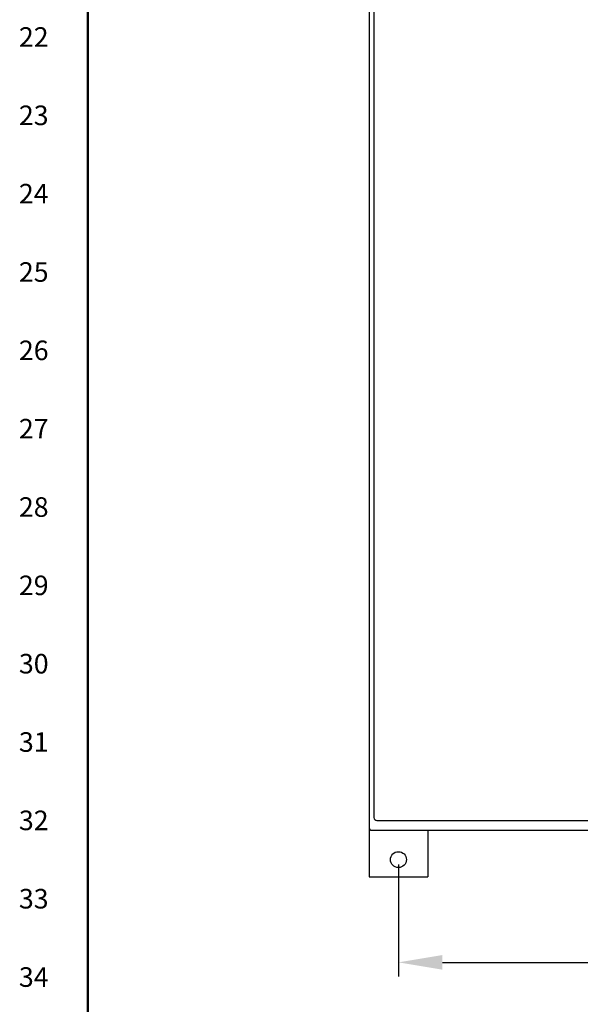
# Model space of a CAD drawing. Extents: x 0 to 136, y 0 to 88.
# Drawn here: x 0 to 15, y 18 to 43 of the extents above; entities that cross this region are included whole.
import ezdxf
from ezdxf.enums import TextEntityAlignment as Align

# ---------------------------------------------------------------- set-up
doc = ezdxf.new("R2010")
doc.units = 0
doc.header["$MEASUREMENT"] = 0
doc.layers.get('0').update_dxf_attribs({"linetype": 'CONTINUOUS'})
doc.layers.get('Defpoints').update_dxf_attribs({"linetype": 'CONTINUOUS'})
doc.layers.add('RA_BORDER', color=3, linetype='CONTINUOUS')
doc.styles.add('CIM_WD', font='txt')
doc.styles.add('ROMANS', font='romans')
doc.dimstyles.new('RA-X1', dxfattribs={"dimtxt": 0.38, "dimasz": 0.18, "dimexe": 0.18, "dimexo": 0.0625, "dimgap": 0.09, "dimtad": 0, "dimtih": 1, "dimtoh": 1, "dimzin": 0, "dimdsep": 46, "dimtxsty": 'ROMANS', "dimcen": 0.09, "dimclrt": 256, "dimadec": 0, "dimazin": 0, "dimtfac": 1, "dimtofl": 0, "dimtmove": 0, "dimatfit": 3, "dimfxl": 0, "dimtolj": 1, "dimtzin": 0, "dimarcsym": 0})

# ---------------------------------------------------------------- blocks, each defined once
blk = doc.blocks.new('BDR00000')
at = {"layer": 'RA_BORDER', "linetype": 'Continuous', "const_width": 0.015}
blk.add_lwpolyline([(0.5, 0), (33, 0), (33, 21), (0, 21), (0, 0), (0.5, 0)], dxfattribs=at)
at = {"flags": 1}
for tag, p in [('TEXT1', (24.2332, 22.1732)), ('TEXT2', (24.2332, 21.8732)), ('TEXT3', (24.2332, 21.5732)), ('TEXT4', (24.2332, 21.2732))]:
    blk.add_attdef(tag, text='', height=0.1875, dxfattribs=at).set_placement(p, align=Align.MIDDLE_LEFT)
for tag, p in [('TEXT5', (4.125, -0.25)), ('TEXT6', (12.375, -0.25)), ('TEXT7', (20.625, -0.25)), ('TEXT8', (28.875, -0.25))]:
    blk.add_attdef(tag, text='', height=0.1875).set_placement(p, align=Align.MIDDLE_CENTER)
blk = doc.blocks.new('*D19')
at = {"color": 0, "lineweight": -2}
for p, q in [((9.929, 21.873), (9.929, 19.015)), ((44.429, 21.873), (44.429, 19.015)), ((11.054, 19.375), (25.912, 19.375)), ((43.304, 19.375), (26.939, 19.375))]:
    blk.add_line(p, q, dxfattribs=at)
at = {"color": 0}
for points in [[(11.054, 19.562), (11.054, 19.188), (9.929, 19.375)], [(43.304, 19.562), (43.304, 19.188), (44.429, 19.375)]]:
    blk.add_solid(points, dxfattribs=at)
at = {"layer": 'Defpoints', "color": 0}
for p in [(9.929, 21.998), (44.429, 21.998), (44.429, 19.375)]:
    blk.add_point(p, dxfattribs=at)
at = {"insert": (26.425, 19.375), "char_height": 1, "attachment_point": 5, "style": 'ROMANS'}
blk.add_mtext('\\A1;D', dxfattribs=at)
blk = doc.blocks.new('*D21')
at = {"color": 0, "lineweight": -2}
for p, q in [((4.828, 73.623), (4.828, 80.86)), ((49.51, 39.592), (49.51, 80.86)), ((5.953, 80.5), (26.739, 80.5)), ((48.385, 80.5), (27.861, 80.5))]:
    blk.add_line(p, q, dxfattribs=at)
at = {"color": 0}
for points in [[(5.953, 80.688), (5.953, 80.312), (4.828, 80.5)], [(48.385, 80.688), (48.385, 80.312), (49.51, 80.5)]]:
    blk.add_solid(points, dxfattribs=at)
at = {"layer": 'Defpoints', "color": 0}
for p in [(49.51, 80.5), (4.828, 73.498), (49.51, 39.467)]:
    blk.add_point(p, dxfattribs=at)
at = {"insert": (27.3, 80.5), "char_height": 1, "attachment_point": 5, "style": 'ROMANS'}
blk.add_mtext('\\A1;A', dxfattribs=at)

msp = doc.modelspace()

# ---------------------------------------------------------------- linework, layer by layer
for p, q in [((9.179, 76.924), (9.179, 22.822)), ((9.304, 76.674), (9.304, 23.072)), ((9.378, 22.998), (44.855, 22.998)), ((9.179, 22.822), (9.179, 21.562)), ((9.253, 22.748), (45.105, 22.748)), ((10.679, 22.748), (10.679, 21.562)), ((9.179, 21.562), (10.679, 21.562))]:
    msp.add_line(p, q)
msp.add_circle((9.929, 21.998), 0.203)
for centre in [(9.378, 23.072), (9.253, 22.822)]:
    msp.add_arc(centre, 0.074, 180, 270)

# ---------------------------------------------------------------- block references
at = {"xscale": 4, "yscale": 4, "zscale": 4}
msp.add_blockref('BDR00000', (2, 2), dxfattribs=at)

# ---------------------------------------------------------------- texts
at = {"style": 'CIM_WD'}
for s, p in [('22', (1, 43)), ('23', (1, 41)), ('24', (1, 39)), ('25', (1, 37)), ('26', (1, 35)), ('27', (1, 33)), ('28', (1, 31)), ('29', (1, 29)), ('30', (1, 27)), ('31', (1, 25)), ('32', (1, 23)), ('33', (1, 21)), ('34', (1, 19))]:
    msp.add_text(s, height=0.5, dxfattribs=at).set_placement(p, align=Align.MIDDLE_RIGHT)

# ---------------------------------------------------------------- dimensions: what is measured, and where the dimension line sits
for base, p1, p2, text, picture, middle in [((49.51, 80.5), (4.828, 73.498), (49.51, 39.467), 'A', '*D21', (27.3, 80.5)), ((44.429, 19.375), (9.929, 21.998), (44.429, 21.998), 'D', '*D19', (26.425, 19.375))]:
    dim = msp.add_linear_dim(base=base, p1=p1, p2=p2, text=text, dimstyle='RA-X1', override={"dimscale": 2, "dimtxt": 0.5, "dimasz": 0.5625, "dimpost": '"\\X'})
    dim.commit()
    dim.dimension.update_dxf_attribs({"geometry": picture, "text_midpoint": middle, "dimtype": 160})

doc.saveas('drawing.dxf')
